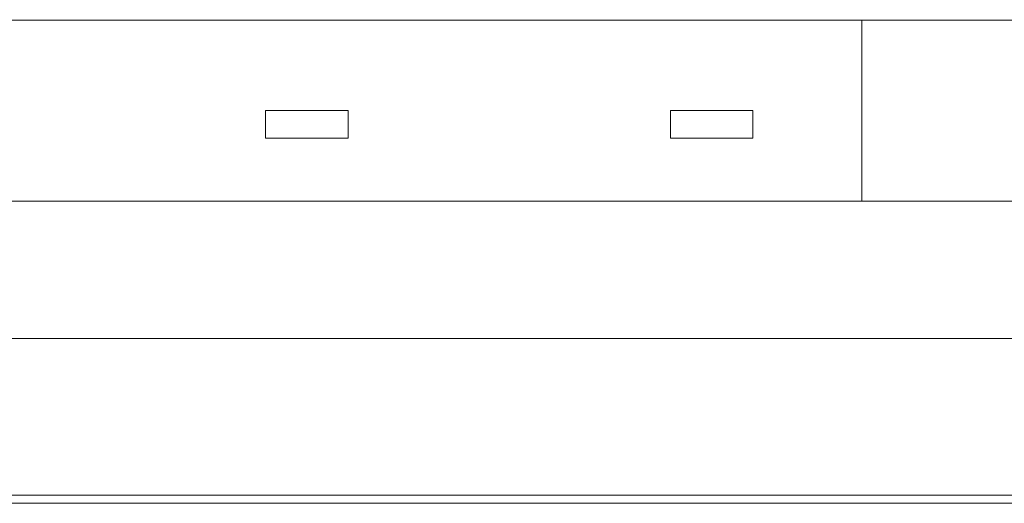
# Model space of a CAD drawing. Extents: x -11693 to 16744, y 198 to 6429.
# Drawn here: x -10681 to -8889, y 358 to 1239 of the extents above; entities that cross this region are included whole.
import ezdxf

# ---------------------------------------------------------------- set-up
doc = ezdxf.new("R2010")
doc.units = 0
doc.header["$LTSCALE"] = 50
doc.layers.add('Auxiliar', color=253, linetype='CONTINUOUS', lineweight=15)

msp = doc.modelspace()

# ---------------------------------------------------------------- linework, layer by layer
at = {"layer": 'Auxiliar', "color": 253}
msp.add_line((-10768.101, 1238.2), (-9150.6, 1238.2), dxfattribs=at)
at = {"layer": 'Auxiliar', "color": 253, "ltscale": 0.01}
msp.add_line((-9150.601, 1238.2), (-6765.601, 1238.2), dxfattribs=at)
at = {"layer": 'Auxiliar', "color": 253, "lineweight": 13}
for p, q in [((-9148.101, 1238.2), (-9148.101, 908.2)), ((-9148.101, 1238.2), (-6768.101, 1238.2)), ((-9148.101, 1238.2), (-6768.101, 1238.2)), ((-9148.101, 1238.2), (-6768.101, 1238.2)), ((-10233.101, 1073.452), (-10083.101, 1073.452)), ((-9496.244, 1073.452), (-9346.244, 1073.452))]:
    msp.add_line(p, q, dxfattribs=at)
for points in [[(-11408.101, 5958.2), (-5308.101, 5958.2, -0.41421356), (-5058.101, 5708.2), (-5058.101, 608.2, -0.41421356), (-5308.101, 358.2), (-11408.101, 358.2, -0.41421356), (-11658.101, 608.2), (-11658.101, 5708.2, -0.41421356)], [(-11408.101, 5943.2), (-5308.101, 5943.2, -0.41421356), (-5073.101, 5708.2), (-5073.101, 608.2, -0.41421356), (-5308.101, 373.2), (-11408.101, 373.2, -0.41421356), (-11643.101, 608.2), (-11643.101, 5708.2, -0.41421356)]]:
    msp.add_lwpolyline(points, format="xyb", close=True, dxfattribs=at)
for points in [[(-11358.101, 5658.2), (-5358.101, 5658.2), (-5358.101, 658.2), (-11358.101, 658.2)], [(-11108.101, 5408.2), (-5608.101, 5408.2), (-5608.101, 908.2), (-11108.101, 908.2)], [(-10233.101, 1023.452), (-10083.101, 1023.452), (-10083.101, 1073.452), (-10233.101, 1073.452)], [(-9496.244, 1023.452), (-9346.244, 1023.452), (-9346.244, 1073.452), (-9496.244, 1073.452)]]:
    msp.add_lwpolyline(points, close=True, dxfattribs=at)
msp.add_lwpolyline([(-5608.101, 2358.2), (-5608.101, 908.2), (-11108.101, 908.2), (-11108.101, 5408.2), (-8908.101, 5408.2)], dxfattribs=at)

doc.saveas('drawing.dxf')
